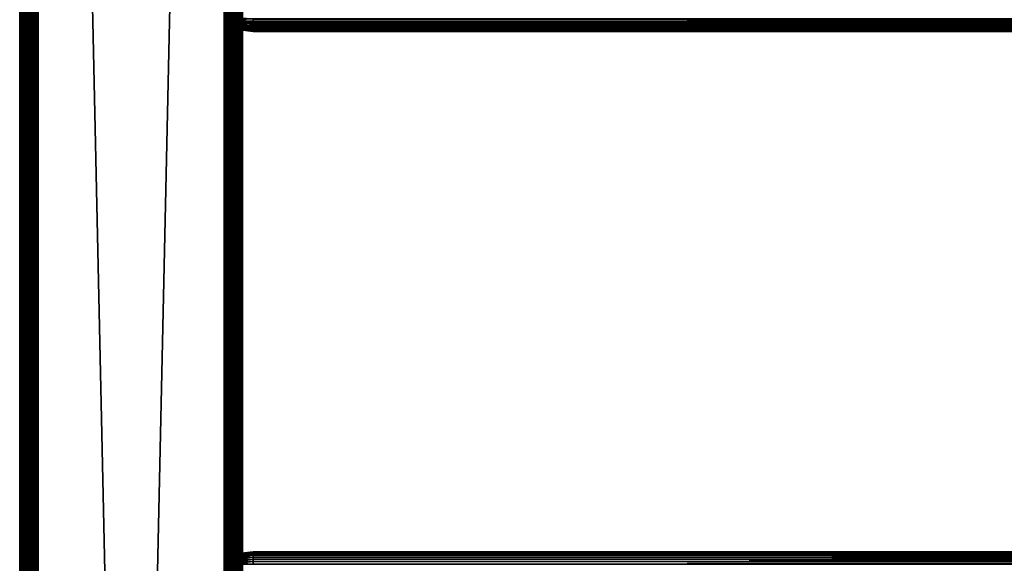
# Model space of a CAD drawing. Extents: x 0 to 551, y 0 to 1239.
# Drawn here: x 0 to 133, y 828 to 901 of the extents above; entities that cross this region are included whole.
import ezdxf

# ---------------------------------------------------------------- set-up
doc = ezdxf.new("R2010")
doc.units = 0
doc.header["$MEASUREMENT"] = 0

msp = doc.modelspace()

# ---------------------------------------------------------------- linework, layer by layer
for points in [[(0, 90.625168, 40.5), (0, 1237.625, 40.5), (0.030786, 1237.625, 40.108921)], [(0, 90.625168, 40.5), (0.030786, 1237.625, 40.108921), (0.030786, 90.625168, 40.108921)], [(0, 90.625168, 40.5), (0, 90.625168, 65.5), (0, 1237.625, 40.5)], [(0, 1237.625, 40.5), (0, 90.625168, 65.5), (0, 1237.625, 65.5)], [(0.030786, 90.625168, 65.89109), (0.030786, 1237.625, 65.89109), (0, 1237.625, 65.5)], [(0.030786, 90.625168, 65.89109), (0, 1237.625, 65.5), (0, 90.625168, 65.5)], [(0.030786, 90.625168, 40.108921), (0.030786, 1237.625, 40.108921), (0.122368, 1237.625, 39.727459)], [(0.030786, 90.625168, 40.108921), (0.122368, 1237.625, 39.727459), (0.122368, 90.625168, 39.727459)], [(0.122368, 90.625168, 66.272552), (0.122368, 1237.625, 66.272552), (0.030786, 1237.625, 65.89109)], [(0.122368, 90.625168, 66.272552), (0.030786, 1237.625, 65.89109), (0.030786, 90.625168, 65.89109)], [(0.122368, 90.625168, 39.727459), (0.122368, 1237.625, 39.727459), (0.272483, 1237.625, 39.365021)], [(0.122368, 90.625168, 39.727459), (0.272483, 1237.625, 39.365021), (0.272483, 90.625168, 39.365021)], [(0.272483, 90.625168, 66.634979), (0.272483, 1237.625, 66.634979), (0.122368, 1237.625, 66.272552)], [(0.272483, 90.625168, 66.634979), (0.122368, 1237.625, 66.272552), (0.122368, 90.625168, 66.272552)], [(0.272483, 90.625168, 39.365021), (0.272483, 1237.625, 39.365021), (0.477463, 1237.625, 39.03054)], [(0.272483, 90.625168, 39.365021), (0.477463, 1237.625, 39.03054), (0.477463, 90.625168, 39.03054)], [(0.477463, 90.625168, 66.969467), (0.477463, 1237.625, 66.969467), (0.272483, 1237.625, 66.634979)], [(0.477463, 90.625168, 66.969467), (0.272483, 1237.625, 66.634979), (0.272483, 90.625168, 66.634979)], [(0.477463, 90.625168, 39.03054), (0.477463, 1237.625, 39.03054), (0.732243, 1237.625, 38.732239)], [(0.477463, 90.625168, 39.03054), (0.732243, 1237.625, 38.732239), (0.732243, 90.625168, 38.732239)], [(0.732243, 90.625168, 67.267769), (0.732243, 1237.625, 67.267769), (0.477463, 1237.625, 66.969467)], [(0.732243, 90.625168, 67.267769), (0.477463, 1237.625, 66.969467), (0.477463, 90.625168, 66.969467)], [(0.732243, 90.625168, 38.732239), (0.732243, 1237.625, 38.732239), (1.030535, 1237.625, 38.477459)], [(0.732243, 90.625168, 38.732239), (1.030535, 1237.625, 38.477459), (1.030535, 90.625168, 38.477459)], [(1.030535, 90.625168, 67.522537), (1.030535, 1237.625, 67.522537), (0.732243, 1237.625, 67.267769)], [(1.030535, 90.625168, 67.522537), (0.732243, 1237.625, 67.267769), (0.732243, 90.625168, 67.267769)], [(1.030535, 90.625168, 38.477459), (1.030535, 1237.625, 38.477459), (1.365036, 1237.625, 38.272491)], [(1.030535, 90.625168, 38.477459), (1.365036, 1237.625, 38.272491), (1.365036, 90.625168, 38.272491)], [(1.365036, 90.625168, 67.727524), (1.365036, 1237.625, 67.727524), (1.030535, 1237.625, 67.522537)], [(1.365036, 90.625168, 67.727524), (1.030535, 1237.625, 67.522537), (1.030535, 90.625168, 67.522537)], [(1.365036, 90.625168, 38.272491), (1.365036, 1237.625, 38.272491), (1.727462, 1237.625, 38.12236)], [(1.365036, 90.625168, 38.272491), (1.727462, 1237.625, 38.12236), (1.727462, 90.625168, 38.12236)], [(1.727462, 90.625168, 67.87764), (1.727462, 1237.625, 67.87764), (1.365036, 1237.625, 67.727524)], [(1.727462, 90.625168, 67.87764), (1.365036, 1237.625, 67.727524), (1.365036, 90.625168, 67.727524)], [(1.50001, 90.625168, 65.5), (1.50001, 1237.625, 65.5), (1.512319, 90.625168, 65.656441)], [(1.512319, 90.625168, 65.656441), (1.50001, 1237.625, 65.5), (1.512319, 1237.625, 65.656441)], [(1.50001, 90.625168, 65.5), (1.50001, 90.625168, 40.5), (1.50001, 1237.625, 65.5)], [(1.50001, 1237.625, 65.5), (1.50001, 90.625168, 40.5), (1.50001, 1237.625, 40.5)], [(1.51521, 90.625168, 40.326359), (1.51521, 1237.625, 40.326359), (1.50001, 90.625168, 40.5)], [(1.50001, 90.625168, 40.5), (1.51521, 1237.625, 40.326359), (1.50001, 1237.625, 40.5)], [(1.512319, 90.625168, 65.656441), (1.512319, 1237.625, 65.656441), (1.548946, 90.625168, 65.809021)], [(1.548946, 90.625168, 65.809021), (1.512319, 1237.625, 65.656441), (1.548946, 1237.625, 65.809021)], [(1.560301, 90.625168, 40.157982), (1.560301, 1237.625, 40.157982), (1.51521, 90.625168, 40.326359)], [(1.51521, 90.625168, 40.326359), (1.560301, 1237.625, 40.157982), (1.51521, 1237.625, 40.326359)], [(1.548946, 90.625168, 65.809021), (1.548946, 1237.625, 65.809021), (1.608998, 90.625168, 65.953987)], [(1.608998, 90.625168, 65.953987), (1.548946, 1237.625, 65.809021), (1.608998, 1237.625, 65.953987)], [(1.633972, 90.625168, 40), (1.633972, 1237.625, 40), (1.560301, 90.625168, 40.157982)], [(1.560301, 90.625168, 40.157982), (1.633972, 1237.625, 40), (1.560301, 1237.625, 40.157982)], [(1.608998, 90.625168, 65.953987), (1.608998, 1237.625, 65.953987), (1.690984, 90.625168, 66.087791)], [(1.690984, 90.625168, 66.087791), (1.608998, 1237.625, 65.953987), (1.690984, 1237.625, 66.087791)], [(1.733959, 90.625168, 39.85722), (1.733959, 1237.625, 39.85722), (1.633972, 90.625168, 40)], [(1.633972, 90.625168, 40), (1.733959, 1237.625, 39.85722), (1.633972, 1237.625, 40)], [(1.690984, 90.625168, 66.087791), (1.690984, 1237.625, 66.087791), (1.792908, 90.625168, 66.207108)], [(1.792908, 90.625168, 66.207108), (1.690984, 1237.625, 66.087791), (1.792908, 1237.625, 66.207108)], [(1.727462, 90.625168, 38.12236), (1.727462, 1237.625, 38.12236), (2.108932, 1237.625, 38.030781)], [(1.727462, 90.625168, 38.12236), (2.108932, 1237.625, 38.030781), (2.108932, 90.625168, 38.030781)], [(2.108932, 90.625168, 67.969231), (2.108932, 1237.625, 67.969231), (1.727462, 1237.625, 67.87764)], [(2.108932, 90.625168, 67.969231), (1.727462, 1237.625, 67.87764), (1.727462, 90.625168, 67.87764)], [(1.857221, 90.625168, 39.733959), (1.857221, 1237.625, 39.733959), (1.733959, 90.625168, 39.85722)], [(1.733959, 90.625168, 39.85722), (1.857221, 1237.625, 39.733959), (1.733959, 1237.625, 39.85722)], [(1.792908, 90.625168, 66.207108), (1.792908, 1237.625, 66.207108), (1.912206, 90.625168, 66.309021)], [(1.912206, 90.625168, 66.309021), (1.792908, 1237.625, 66.207108), (1.912206, 1237.625, 66.309021)], [(2.000004, 90.625168, 39.633968), (2.000004, 1237.625, 39.633968), (1.857221, 90.625168, 39.733959)], [(1.857221, 90.625168, 39.733959), (2.000004, 1237.625, 39.633968), (1.857221, 1237.625, 39.733959)], [(1.912206, 90.625168, 66.309021), (1.912206, 1237.625, 66.309021), (2.046019, 90.625168, 66.391006)], [(2.046019, 90.625168, 66.391006), (1.912206, 1237.625, 66.309021), (2.046019, 1237.625, 66.391006)], [(2.157986, 90.625168, 39.56031), (2.157986, 1237.625, 39.56031), (2.000004, 90.625168, 39.633968)], [(2.000004, 90.625168, 39.633968), (2.157986, 1237.625, 39.56031), (2.000004, 1237.625, 39.633968)], [(2.046019, 90.625168, 66.391006), (2.046019, 1237.625, 66.391006), (2.190977, 90.625168, 66.451057)], [(2.190977, 90.625168, 66.451057), (2.046019, 1237.625, 66.391006), (2.190977, 1237.625, 66.451057)], [(2.108932, 90.625168, 38.030781), (2.108932, 1237.625, 38.030781), (2.499998, 1237.625, 38)], [(2.108932, 90.625168, 38.030781), (2.499998, 1237.625, 38), (2.499998, 90.625168, 38)], [(2.499998, 90.625168, 68), (2.499998, 1237.625, 68), (2.108932, 1237.625, 67.969231)], [(2.499998, 90.625168, 68), (2.108932, 1237.625, 67.969231), (2.108932, 90.625168, 67.969231)], [(2.326369, 90.625168, 39.515202), (2.326369, 1237.625, 39.515202), (2.157986, 90.625168, 39.56031)], [(2.157986, 90.625168, 39.56031), (2.326369, 1237.625, 39.515202), (2.157986, 1237.625, 39.56031)], [(2.190977, 90.625168, 66.451057), (2.190977, 1237.625, 66.451057), (2.343565, 90.625168, 66.487694)], [(2.343565, 90.625168, 66.487694), (2.190977, 1237.625, 66.451057), (2.343565, 1237.625, 66.487694)], [(2.499998, 90.625168, 39.500011), (2.499998, 1237.625, 39.500011), (2.326369, 90.625168, 39.515202)], [(2.326369, 90.625168, 39.515202), (2.499998, 1237.625, 39.500011), (2.326369, 1237.625, 39.515202)], [(2.343565, 90.625168, 66.487694), (2.343565, 1237.625, 66.487694), (2.499998, 90.625168, 66.5)], [(2.499998, 90.625168, 66.5), (2.343565, 1237.625, 66.487694), (2.499998, 1237.625, 66.5)], [(27.5, 90.625168, 66.5), (2.499998, 90.625168, 66.5), (27.5, 1237.625, 66.5)], [(27.5, 1237.625, 66.5), (2.499998, 90.625168, 66.5), (2.499998, 1237.625, 66.5)], [(2.499998, 90.625168, 39.500011), (27.5, 90.625168, 39.500011), (2.499998, 1237.625, 39.500011)], [(2.499998, 1237.625, 39.500011), (27.5, 90.625168, 39.500011), (27.5, 1237.625, 39.500011)], [(27.5, 90.625168, 38), (2.499998, 90.625168, 38), (27.5, 1237.625, 38)], [(27.5, 1237.625, 38), (2.499998, 90.625168, 38), (2.499998, 1237.625, 38)], [(2.499998, 90.625168, 68), (27.5, 90.625168, 68), (2.499998, 1237.625, 68)], [(2.499998, 1237.625, 68), (27.5, 90.625168, 68), (27.5, 1237.625, 68)], [(27.67366, 90.625168, 39.515202), (27.67366, 1237.625, 39.515202), (27.5, 90.625168, 39.500011)], [(27.5, 90.625168, 39.500011), (27.67366, 1237.625, 39.515202), (27.5, 1237.625, 39.500011)], [(27.67366, 1237.625, 66.48481), (27.67366, 90.625168, 66.48481), (27.5, 1237.625, 66.5)], [(27.5, 1237.625, 66.5), (27.67366, 90.625168, 66.48481), (27.5, 90.625168, 66.5)], [(27.93413, 1237.625, 38.037991), (27.93413, 90.625168, 38.037991), (27.5, 90.625168, 38)], [(27.93413, 1237.625, 38.037991), (27.5, 90.625168, 38), (27.5, 1237.625, 38)], [(27.93413, 90.625168, 67.962021), (27.93413, 1237.625, 67.962021), (27.5, 1237.625, 68)], [(27.93413, 90.625168, 67.962021), (27.5, 1237.625, 68), (27.5, 90.625168, 68)], [(27.84202, 90.625168, 39.56031), (27.84202, 1237.625, 39.56031), (27.67366, 90.625168, 39.515202)], [(27.67366, 90.625168, 39.515202), (27.84202, 1237.625, 39.56031), (27.67366, 1237.625, 39.515202)], [(27.84202, 1237.625, 66.439697), (27.84202, 90.625168, 66.439697), (27.67366, 1237.625, 66.48481)], [(27.67366, 1237.625, 66.48481), (27.84202, 90.625168, 66.439697), (27.67366, 90.625168, 66.48481)], [(28, 90.625168, 39.633968), (28, 1237.625, 39.633968), (27.84202, 90.625168, 39.56031)], [(27.84202, 90.625168, 39.56031), (28, 1237.625, 39.633968), (27.84202, 1237.625, 39.56031)], [(28, 1237.625, 66.366028), (28, 90.625168, 66.366028), (27.84202, 1237.625, 66.439697)], [(27.84202, 1237.625, 66.439697), (28, 90.625168, 66.366028), (27.84202, 90.625168, 66.439697)], [(28.355061, 1237.625, 38.150768), (28.355061, 90.625168, 38.150768), (27.93413, 90.625168, 38.037991)], [(28.355061, 1237.625, 38.150768), (27.93413, 90.625168, 38.037991), (27.93413, 1237.625, 38.037991)], [(28.355061, 90.625168, 67.849228), (28.355061, 1237.625, 67.849228), (27.93413, 1237.625, 67.962021)], [(28.355061, 90.625168, 67.849228), (27.93413, 1237.625, 67.962021), (27.93413, 90.625168, 67.962021)], [(28.14278, 90.625168, 39.733959), (28.14278, 1237.625, 39.733959), (28, 90.625168, 39.633968)], [(28, 90.625168, 39.633968), (28.14278, 1237.625, 39.733959), (28, 1237.625, 39.633968)], [(28.14278, 1237.625, 66.266052), (28.14278, 90.625168, 66.266052), (28, 1237.625, 66.366028)], [(28, 1237.625, 66.366028), (28.14278, 90.625168, 66.266052), (28, 90.625168, 66.366028)], [(28.266041, 90.625168, 39.85722), (28.266041, 1237.625, 39.85722), (28.14278, 90.625168, 39.733959)], [(28.14278, 90.625168, 39.733959), (28.266041, 1237.625, 39.85722), (28.14278, 1237.625, 39.733959)], [(28.266041, 1237.625, 66.142792), (28.266041, 90.625168, 66.142792), (28.14278, 1237.625, 66.266052)], [(28.14278, 1237.625, 66.266052), (28.266041, 90.625168, 66.142792), (28.14278, 90.625168, 66.266052)], [(28.36603, 90.625168, 40), (28.36603, 1237.625, 40), (28.266041, 90.625168, 39.85722)], [(28.266041, 90.625168, 39.85722), (28.36603, 1237.625, 40), (28.266041, 1237.625, 39.85722)], [(28.36603, 1237.625, 66), (28.36603, 90.625168, 66), (28.266041, 1237.625, 66.142792)], [(28.266041, 1237.625, 66.142792), (28.36603, 90.625168, 66), (28.266041, 90.625168, 66.142792)], [(28.75, 1237.625, 38.334942), (28.75, 90.625168, 38.334942), (28.355061, 90.625168, 38.150768)], [(28.75, 1237.625, 38.334942), (28.355061, 90.625168, 38.150768), (28.355061, 1237.625, 38.150768)], [(28.75, 90.625168, 67.66507), (28.75, 1237.625, 67.66507), (28.355061, 1237.625, 67.849228)], [(28.75, 90.625168, 67.66507), (28.355061, 1237.625, 67.849228), (28.355061, 90.625168, 67.849228)], [(28.439699, 90.625168, 40.157982), (28.439699, 1237.625, 40.157982), (28.36603, 90.625168, 40)], [(28.36603, 90.625168, 40), (28.439699, 1237.625, 40.157982), (28.36603, 1237.625, 40)], [(28.439699, 1237.625, 65.842018), (28.439699, 90.625168, 65.842018), (28.36603, 1237.625, 66)], [(28.36603, 1237.625, 66), (28.439699, 90.625168, 65.842018), (28.36603, 90.625168, 66)], [(28.484819, 90.625168, 40.326359), (28.484819, 1237.625, 40.326359), (28.439699, 90.625168, 40.157982)], [(28.439699, 90.625168, 40.157982), (28.484819, 1237.625, 40.326359), (28.439699, 1237.625, 40.157982)], [(28.484819, 1237.625, 65.673653), (28.484819, 90.625168, 65.673653), (28.439699, 1237.625, 65.842018)], [(28.439699, 1237.625, 65.842018), (28.484819, 90.625168, 65.673653), (28.439699, 90.625168, 65.842018)], [(28.49999, 664.125183, 40.5), (28.49999, 739.125183, 40.5), (28.484819, 1237.625, 40.326359)], [(28.484819, 1237.625, 40.326359), (28.49999, 739.125183, 40.5), (28.49999, 789.125183, 40.5)], [(28.49999, 789.125183, 40.5), (28.49999, 864.125183, 40.5), (28.484819, 1237.625, 40.326359)], [(28.484819, 1237.625, 40.326359), (28.49999, 864.125183, 40.5), (28.49999, 939.125183, 40.5)], [(28.484819, 90.625168, 40.326359), (28.49999, 664.125183, 40.5), (28.484819, 1237.625, 40.326359)], [(28.49999, 939.125183, 65.5), (28.49999, 864.125183, 65.5), (28.484819, 1237.625, 65.673653)], [(28.484819, 1237.625, 65.673653), (28.49999, 864.125183, 65.5), (28.49999, 789.125183, 65.5)], [(28.484819, 1237.625, 65.673653), (28.49999, 789.125183, 65.5), (28.49999, 739.125183, 65.5)], [(28.49999, 739.125183, 65.5), (28.49999, 664.125183, 65.5), (28.484819, 1237.625, 65.673653)], [(28.484819, 1237.625, 65.673653), (28.49999, 664.125183, 65.5), (28.484819, 90.625168, 65.673653)], [(29.10697, 1237.625, 38.584888), (29.10697, 90.625168, 38.584888), (28.75, 90.625168, 38.334942)], [(29.10697, 1237.625, 38.584888), (28.75, 90.625168, 38.334942), (28.75, 1237.625, 38.334942)], [(29.10697, 90.625168, 67.415108), (29.10697, 1237.625, 67.415108), (28.75, 1237.625, 67.66507)], [(29.10697, 90.625168, 67.415108), (28.75, 1237.625, 67.66507), (28.75, 90.625168, 67.66507)], [(29.4151, 1237.625, 38.89304), (29.4151, 90.625168, 38.89304), (29.10697, 90.625168, 38.584888)], [(29.4151, 1237.625, 38.89304), (29.10697, 90.625168, 38.584888), (29.10697, 1237.625, 38.584888)], [(29.4151, 90.625168, 67.106972), (29.4151, 1237.625, 67.106972), (29.10697, 1237.625, 67.415108)], [(29.4151, 90.625168, 67.106972), (29.10697, 1237.625, 67.415108), (29.10697, 90.625168, 67.415108)], [(29.665079, 1237.625, 39.25), (29.665079, 90.625168, 39.25), (29.4151, 90.625168, 38.89304)], [(29.665079, 1237.625, 39.25), (29.4151, 90.625168, 38.89304), (29.4151, 1237.625, 38.89304)], [(29.665079, 90.625168, 66.75), (29.665079, 1237.625, 66.75), (29.4151, 1237.625, 67.106972)], [(29.665079, 90.625168, 66.75), (29.4151, 1237.625, 67.106972), (29.4151, 90.625168, 67.106972)], [(29.84923, 1237.625, 39.644951), (29.84923, 90.625168, 39.644951), (29.665079, 90.625168, 39.25)], [(29.84923, 1237.625, 39.644951), (29.665079, 90.625168, 39.25), (29.665079, 1237.625, 39.25)], [(29.84923, 90.625168, 66.355049), (29.84923, 1237.625, 66.355049), (29.665079, 1237.625, 66.75)], [(29.84923, 90.625168, 66.355049), (29.665079, 1237.625, 66.75), (29.665079, 90.625168, 66.75)], [(29.96203, 1237.625, 40.06588), (29.96203, 90.625168, 40.06588), (29.84923, 90.625168, 39.644951)], [(29.96203, 1237.625, 40.06588), (29.84923, 90.625168, 39.644951), (29.84923, 1237.625, 39.644951)], [(29.96203, 90.625168, 65.93412), (29.96203, 1237.625, 65.93412), (29.84923, 1237.625, 66.355049)], [(29.96203, 90.625168, 65.93412), (29.84923, 1237.625, 66.355049), (29.84923, 90.625168, 66.355049)], [(29.96203, 1237.625, 40.06588), (30, 939.125183, 40.5), (30, 864.125183, 40.5)], [(30, 864.125183, 40.5), (30, 789.125183, 40.5), (29.96203, 1237.625, 40.06588)], [(29.96203, 1237.625, 40.06588), (30, 789.125183, 40.5), (30, 739.125183, 40.5)], [(29.96203, 1237.625, 40.06588), (30, 739.125183, 40.5), (30, 664.125183, 40.5)], [(30, 664.125183, 40.5), (29.96203, 90.625168, 40.06588), (29.96203, 1237.625, 40.06588)], [(30, 664.125183, 65.5), (30, 739.125183, 65.5), (29.96203, 1237.625, 65.93412)], [(29.96203, 1237.625, 65.93412), (30, 739.125183, 65.5), (30, 789.125183, 65.5)], [(30, 789.125183, 65.5), (30, 864.125183, 65.5), (29.96203, 1237.625, 65.93412)], [(29.96203, 1237.625, 65.93412), (30, 864.125183, 65.5), (30, 939.125183, 65.5)], [(30, 664.125183, 65.5), (29.96203, 1237.625, 65.93412), (29.96203, 90.625168, 65.93412)], [(28.49999, 939.125183, 61.662498), (28.49999, 900.800171, 57.825001), (28.49999, 864.125183, 61.662498)], [(28.49999, 864.125183, 40.5), (28.49999, 900.565491, 48.19347), (28.49999, 939.125183, 40.5)], [(28.49999, 939.125183, 40.5), (28.49999, 900.565491, 48.19347), (28.49999, 900.800171, 48.174999)], [(28.49999, 864.125183, 61.662498), (28.49999, 864.125183, 65.5), (28.49999, 939.125183, 65.5)], [(28.49999, 864.125183, 61.662498), (28.49999, 939.125183, 65.5), (28.49999, 939.125183, 61.662498)], [(30, 939.125183, 40.5), (30, 900.800171, 48.174999), (30, 864.125183, 40.5)], [(30, 864.125183, 61.662498), (30, 900.642517, 57.825001), (30, 939.125183, 61.662498)], [(30, 939.125183, 61.662498), (30, 900.642517, 57.825001), (30, 927.450195, 57.825001)], [(30, 939.125183, 61.662498), (30, 939.125183, 65.5), (30, 864.125183, 61.662498)], [(30, 864.125183, 61.662498), (30, 939.125183, 65.5), (30, 864.125183, 65.5)], [(27.925249, 900.640015, 57.493401), (31.42527, 900.812317, 57.97538), (27.925247, 901.007812, 57.570251)], [(27.925249, 900.852478, 48.453609), (31.42527, 900.777893, 48.03038), (31.42527, 900.441223, 48.120621)], [(27.925249, 900.852478, 48.453609), (31.42527, 900.441223, 48.120621), (27.925346, 900.428589, 48.587185)], [(27.925249, 900.640015, 57.493401), (31.42527, 900.507202, 57.902119), (31.42527, 900.812317, 57.97538)], [(27.925249, 900.412292, 57.399109), (31.42527, 900.507202, 57.902119), (27.925249, 900.640015, 57.493401)], [(27.925249, 900.412292, 57.399109), (31.42527, 900.217224, 57.782021), (31.42527, 900.507202, 57.902119)], [(27.925346, 900.428589, 48.587185), (31.42527, 899.8396, 48.467911), (27.925249, 900.115784, 48.797119)], [(27.925339, 900.126282, 57.21682), (31.42527, 900.217224, 57.782021), (27.925249, 900.412292, 57.399109)], [(27.925249, 899.854797, 56.922981), (31.42527, 899.710999, 57.414219), (27.925339, 900.126282, 57.21682)], [(27.925249, 900.115784, 48.797119), (31.42527, 899.8396, 48.467911), (31.42527, 899.593079, 48.714432)], [(27.925249, 900.115784, 48.797119), (31.42527, 899.593079, 48.714432), (27.925249, 899.922302, 48.990662)], [(27.925249, 899.922302, 48.990662), (31.42527, 899.593079, 48.714432), (31.42527, 899.393127, 49)], [(27.925249, 899.922302, 48.990662), (31.42527, 899.393127, 49), (27.925249, 899.76532, 49.214882)], [(27.925249, 899.726074, 56.712879), (31.42527, 899.507202, 57.175571), (27.925249, 899.854797, 56.922981)], [(27.925249, 899.854797, 56.922981), (31.42527, 899.507202, 57.175571), (31.42527, 899.710999, 57.414219)], [(27.925249, 899.76532, 49.214882), (31.42527, 899.393127, 49), (31.42527, 899.245789, 49.31596)], [(27.925249, 899.76532, 49.214882), (31.42527, 899.245789, 49.31596), (27.925249, 899.649597, 49.46294)], [(27.925249, 899.631775, 56.485241), (31.42527, 899.343201, 56.90799), (27.925249, 899.726074, 56.712879)], [(27.925249, 899.726074, 56.712879), (31.42527, 899.343201, 56.90799), (31.42527, 899.507202, 57.175571)], [(27.925339, 900.126282, 57.21682), (31.42527, 899.949585, 57.618038), (31.42527, 900.217224, 57.782021)], [(27.925339, 900.126282, 57.21682), (31.42527, 899.710999, 57.414219), (31.42527, 899.949585, 57.618038)], [(27.925346, 900.428589, 48.587185), (31.42527, 900.441223, 48.120621), (31.42527, 900.125183, 48.267948)], [(27.925346, 900.428589, 48.587185), (31.42527, 900.125183, 48.267948), (31.42527, 899.8396, 48.467911)], [(28.49999, 864.125183, 61.662498), (28.49999, 900.800171, 57.825001), (28.49999, 900.565491, 57.806541)], [(28.49999, 864.125183, 61.662498), (28.49999, 900.565491, 57.806541), (28.49999, 900.33667, 57.751591)], [(28.49999, 864.125183, 40.5), (28.49999, 900.33667, 48.248421), (28.49999, 900.565491, 48.19347)], [(28.49999, 900.33667, 57.751591), (28.49999, 900.119202, 57.66151), (28.49999, 864.125183, 61.662498)], [(28.49999, 900.119202, 48.338501), (28.49999, 900.33667, 48.248421), (28.49999, 864.125183, 40.5)], [(28.49999, 864.125183, 61.662498), (28.49999, 900.119202, 57.66151), (28.49999, 899.918518, 57.538528)], [(28.49999, 864.125183, 40.5), (28.49999, 899.918518, 48.461472), (28.49999, 900.119202, 48.338501)], [(28.49999, 864.125183, 61.662498), (28.49999, 899.918518, 57.538528), (28.49999, 899.739502, 57.385658)], [(28.49999, 864.125183, 40.5), (28.49999, 899.739502, 48.614349), (28.49999, 899.918518, 48.461472)], [(28.49999, 899.739502, 57.385658), (28.49999, 899.58667, 57.20668), (28.49999, 864.125183, 61.662498)], [(28.49999, 899.58667, 48.79332), (28.49999, 899.739502, 48.614349), (28.49999, 864.125183, 40.5)], [(30, 864.125183, 40.5), (30, 900.800171, 48.174999), (30, 900.565491, 48.19347)], [(30, 864.125183, 61.662498), (30, 900.33667, 57.751591), (30, 900.642517, 57.825001)], [(30, 864.125183, 40.5), (30, 900.565491, 48.19347), (30, 900.33667, 48.248421)], [(30, 900.33667, 48.248421), (30, 900.119202, 48.338501), (30, 864.125183, 40.5)], [(30, 900.119202, 57.66151), (30, 900.33667, 57.751591), (30, 864.125183, 61.662498)], [(30, 899.918518, 57.538528), (30, 900.119202, 57.66151), (30, 864.125183, 61.662498)], [(30, 864.125183, 40.5), (30, 900.119202, 48.338501), (30, 899.918518, 48.461472)], [(30, 864.125183, 40.5), (30, 899.918518, 48.461472), (30, 899.739502, 48.614349)], [(30, 864.125183, 61.662498), (30, 899.739502, 57.385658), (30, 899.918518, 57.538528)], [(30, 899.739502, 48.614349), (30, 899.58667, 48.79332), (30, 864.125183, 40.5)], [(30, 864.125183, 61.662498), (30, 899.58667, 57.20668), (30, 899.739502, 57.385658)], [(498.575287, 900.812317, 57.97538), (31.42527, 900.812317, 57.97538), (31.42527, 900.507202, 57.902119)], [(498.575287, 900.812317, 57.97538), (31.42527, 900.507202, 57.902119), (498.575287, 900.507202, 57.902119)], [(498.575287, 900.441223, 48.120621), (31.42527, 900.441223, 48.120621), (31.42527, 900.777893, 48.03038)], [(498.575287, 900.441223, 48.120621), (31.42527, 900.777893, 48.03038), (498.575287, 900.777893, 48.03038)], [(498.575287, 900.507202, 57.902119), (31.42527, 900.507202, 57.902119), (31.42527, 900.217224, 57.782021)], [(498.575287, 900.507202, 57.902119), (31.42527, 900.217224, 57.782021), (498.575287, 900.217224, 57.782021)], [(498.575287, 900.125183, 48.267948), (31.42527, 900.125183, 48.267948), (31.42527, 900.441223, 48.120621)], [(498.575287, 900.125183, 48.267948), (31.42527, 900.441223, 48.120621), (498.575287, 900.441223, 48.120621)], [(498.575287, 900.217224, 57.782021), (31.42527, 900.217224, 57.782021), (31.42527, 899.949585, 57.618038)], [(498.575287, 900.217224, 57.782021), (31.42527, 899.949585, 57.618038), (498.575287, 899.949585, 57.618038)], [(498.575287, 899.8396, 48.467911), (31.42527, 899.8396, 48.467911), (31.42527, 900.125183, 48.267948)], [(498.575287, 899.8396, 48.467911), (31.42527, 900.125183, 48.267948), (498.575287, 900.125183, 48.267948)], [(498.575287, 899.949585, 57.618038), (31.42527, 899.949585, 57.618038), (31.42527, 899.710999, 57.414219)], [(498.575287, 899.949585, 57.618038), (31.42527, 899.710999, 57.414219), (498.575287, 899.710999, 57.414219)], [(498.575287, 899.593079, 48.714432), (31.42527, 899.593079, 48.714432), (31.42527, 899.8396, 48.467911)], [(498.575287, 899.593079, 48.714432), (31.42527, 899.8396, 48.467911), (498.575287, 899.8396, 48.467911)], [(498.575287, 899.710999, 57.414219), (31.42527, 899.710999, 57.414219), (31.42527, 899.507202, 57.175571)], [(498.575287, 899.710999, 57.414219), (31.42527, 899.507202, 57.175571), (498.575287, 899.507202, 57.175571)], [(27.925249, 899.649597, 49.46294), (31.42527, 899.245789, 49.31596), (31.42527, 899.155579, 49.65271)], [(27.925249, 899.649597, 49.46294), (31.42527, 899.155579, 49.65271), (27.925249, 899.578796, 49.727329)], [(27.925255, 899.554871, 56.142483), (31.42527, 899.223083, 56.618031), (27.925249, 899.631775, 56.485241)], [(27.925249, 899.631775, 56.485241), (31.42527, 899.223083, 56.618031), (31.42527, 899.343201, 56.90799)], [(27.925249, 899.578796, 49.727329), (31.42527, 899.155579, 49.65271), (31.42527, 899.125183, 50)], [(27.925249, 899.578796, 49.727329), (31.42527, 899.125183, 50), (27.925249, 899.554871, 50)], [(27.925249, 899.554871, 50), (31.42527, 899.125183, 50), (27.925255, 899.554871, 56.142483)], [(27.925255, 899.554871, 56.142483), (31.42527, 899.125183, 56), (31.42527, 899.14978, 56.31287)], [(27.925255, 899.554871, 56.142483), (31.42527, 899.14978, 56.31287), (31.42527, 899.223083, 56.618031)], [(27.925255, 899.554871, 56.142483), (31.42527, 899.125183, 50), (31.42527, 899.125183, 56)], [(28.49999, 864.125183, 61.662498), (28.49999, 899.58667, 57.20668), (28.49999, 899.463684, 57.005989)], [(28.49999, 864.125183, 40.5), (28.49999, 899.463684, 48.994019), (28.49999, 899.58667, 48.79332)], [(28.49999, 864.125183, 61.662498), (28.49999, 899.463684, 57.005989), (28.49999, 899.373596, 56.788528)], [(28.49999, 864.125183, 40.5), (28.49999, 899.373596, 49.211479), (28.49999, 899.463684, 48.994019)], [(28.49999, 899.318726, 49.44035), (28.49999, 899.373596, 49.211479), (28.49999, 864.125183, 40.5)], [(28.49999, 899.373596, 56.788528), (28.49999, 899.318726, 56.559662), (28.49999, 864.125183, 61.662498)], [(28.49999, 864.125183, 61.662498), (28.49999, 899.318726, 56.559662), (28.49999, 899.300171, 56.325001)], [(28.49999, 864.125183, 40.5), (28.49999, 899.300171, 49.674999), (28.49999, 899.318726, 49.44035)], [(28.49999, 864.125183, 61.662498), (28.49999, 899.300171, 56.325001), (28.49999, 864.125183, 40.5)], [(28.49999, 864.125183, 40.5), (28.49999, 899.300171, 56.325001), (28.49999, 899.300171, 49.674999)], [(30, 864.125183, 40.5), (30, 899.58667, 48.79332), (30, 899.463684, 48.994019)], [(30, 899.463684, 57.005989), (30, 899.58667, 57.20668), (30, 864.125183, 61.662498)], [(30, 864.125183, 40.5), (30, 899.463684, 48.994019), (30, 899.373596, 49.211479)], [(30, 899.463684, 57.005989), (30, 864.125183, 61.662498), (30, 899.373596, 56.788528)], [(30, 899.373596, 56.788528), (30, 864.125183, 61.662498), (30, 899.318726, 56.559662)], [(30, 899.373596, 49.211479), (30, 899.318726, 49.44035), (30, 864.125183, 40.5)], [(30, 864.125183, 40.5), (30, 899.318726, 49.44035), (30, 899.300171, 49.674999)], [(30, 864.125183, 61.662498), (30, 899.300171, 56.325001), (30, 899.318726, 56.559662)], [(30, 864.125183, 40.5), (30, 899.300171, 49.674999), (30, 864.125183, 61.662498)], [(30, 864.125183, 61.662498), (30, 899.300171, 49.674999), (30, 899.300171, 56.325001)], [(498.575287, 899.393127, 49), (31.42527, 899.393127, 49), (31.42527, 899.593079, 48.714432)], [(498.575287, 899.393127, 49), (31.42527, 899.593079, 48.714432), (498.575287, 899.593079, 48.714432)], [(498.575287, 899.507202, 57.175571), (31.42527, 899.507202, 57.175571), (31.42527, 899.343201, 56.90799)], [(498.575287, 899.507202, 57.175571), (31.42527, 899.343201, 56.90799), (498.575287, 899.343201, 56.90799)], [(498.575287, 899.245789, 49.31596), (31.42527, 899.245789, 49.31596), (31.42527, 899.393127, 49)], [(498.575287, 899.245789, 49.31596), (31.42527, 899.393127, 49), (498.575287, 899.393127, 49)], [(498.575287, 899.343201, 56.90799), (31.42527, 899.343201, 56.90799), (31.42527, 899.223083, 56.618031)], [(498.575287, 899.343201, 56.90799), (31.42527, 899.223083, 56.618031), (498.575287, 899.223083, 56.618031)], [(498.575287, 899.155579, 49.65271), (31.42527, 899.155579, 49.65271), (31.42527, 899.245789, 49.31596)], [(498.575287, 899.155579, 49.65271), (31.42527, 899.245789, 49.31596), (498.575287, 899.245789, 49.31596)], [(498.575287, 899.223083, 56.618031), (31.42527, 899.223083, 56.618031), (31.42527, 899.14978, 56.31287)], [(498.575287, 899.223083, 56.618031), (31.42527, 899.14978, 56.31287), (498.575287, 899.14978, 56.31287)], [(498.575287, 899.125183, 50), (31.42527, 899.125183, 50), (31.42527, 899.155579, 49.65271)], [(498.575287, 899.125183, 50), (31.42527, 899.155579, 49.65271), (498.575287, 899.155579, 49.65271)], [(498.575287, 899.14978, 56.31287), (31.42527, 899.14978, 56.31287), (31.42527, 899.125183, 56)], [(498.575287, 899.14978, 56.31287), (31.42527, 899.125183, 56), (498.575287, 899.125183, 56)], [(498.575287, 899.125183, 56), (31.42527, 899.125183, 56), (498.575287, 899.125183, 50)], [(498.575287, 899.125183, 50), (31.42527, 899.125183, 56), (31.42527, 899.125183, 50)], [(28.49999, 828.663696, 57.20668), (28.49999, 828.510925, 57.385658), (28.49999, 864.125183, 61.662498)], [(28.49999, 864.125183, 61.662498), (28.49999, 828.510925, 57.385658), (28.49999, 828.331909, 57.538528)], [(28.49999, 864.125183, 61.662498), (28.49999, 828.331909, 57.538528), (28.49999, 828.131226, 57.66151)], [(28.49999, 828.131226, 57.66151), (28.49999, 827.913696, 57.751591), (28.49999, 864.125183, 61.662498)], [(28.49999, 864.125183, 61.662498), (28.49999, 827.913696, 57.751591), (28.49999, 827.684814, 57.806541)], [(28.49999, 864.125183, 61.662498), (28.49999, 827.684814, 57.806541), (28.49999, 789.125183, 61.662498)], [(28.49999, 827.913696, 48.248421), (28.49999, 828.131226, 48.338501), (28.49999, 864.125183, 40.5)], [(28.49999, 864.125183, 40.5), (28.49999, 828.131226, 48.338501), (28.49999, 828.331909, 48.461472)], [(28.49999, 864.125183, 40.5), (28.49999, 828.331909, 48.461472), (28.49999, 828.510925, 48.614349)], [(28.49999, 828.510925, 48.614349), (28.49999, 828.663696, 48.79332), (28.49999, 864.125183, 40.5)], [(28.49999, 864.125183, 40.5), (28.49999, 828.663696, 48.79332), (28.49999, 828.786682, 48.994019)], [(28.49999, 864.125183, 40.5), (28.49999, 828.786682, 48.994019), (28.49999, 828.87677, 49.211479)], [(28.49999, 828.931702, 56.559662), (28.49999, 828.87677, 56.788528), (28.49999, 864.125183, 61.662498)], [(28.49999, 864.125183, 61.662498), (28.49999, 828.87677, 56.788528), (28.49999, 828.786682, 57.005989)], [(28.49999, 864.125183, 61.662498), (28.49999, 828.786682, 57.005989), (28.49999, 828.663696, 57.20668)], [(28.49999, 789.125183, 40.5), (28.49999, 827.450195, 48.174999), (28.49999, 864.125183, 40.5)], [(28.49999, 864.125183, 40.5), (28.49999, 827.450195, 48.174999), (28.49999, 827.684814, 48.19347)], [(28.49999, 864.125183, 40.5), (28.49999, 827.684814, 48.19347), (28.49999, 827.913696, 48.248421)], [(28.49999, 828.87677, 49.211479), (28.49999, 828.931702, 49.44035), (28.49999, 864.125183, 40.5)], [(28.49999, 864.125183, 40.5), (28.49999, 828.931702, 49.44035), (28.49999, 828.950195, 49.674999)], [(28.49999, 864.125183, 40.5), (28.49999, 828.950195, 49.674999), (28.49999, 864.125183, 61.662498)], [(28.49999, 864.125183, 61.662498), (28.49999, 828.950195, 49.674999), (28.49999, 828.950195, 56.325001)], [(28.49999, 864.125183, 61.662498), (28.49999, 828.950195, 56.325001), (28.49999, 828.931702, 56.559662)], [(28.49999, 789.125183, 61.662498), (28.49999, 789.125183, 65.5), (28.49999, 864.125183, 65.5)], [(28.49999, 789.125183, 61.662498), (28.49999, 864.125183, 65.5), (28.49999, 864.125183, 61.662498)], [(30, 828.931702, 49.44035), (30, 828.87677, 49.211479), (30, 864.125183, 40.5)], [(30, 828.87677, 49.211479), (30, 828.786682, 48.994019), (30, 864.125183, 40.5)], [(30, 864.125183, 40.5), (30, 828.786682, 48.994019), (30, 828.663696, 48.79332)], [(30, 864.125183, 40.5), (30, 828.663696, 48.79332), (30, 828.510925, 48.614349)], [(30, 828.510925, 48.614349), (30, 828.331909, 48.461472), (30, 864.125183, 40.5)], [(30, 864.125183, 40.5), (30, 828.331909, 48.461472), (30, 828.131226, 48.338501)], [(30, 864.125183, 40.5), (30, 828.131226, 48.338501), (30, 827.913696, 48.248421)], [(30, 827.913696, 48.248421), (30, 827.684814, 48.19347), (30, 864.125183, 40.5)], [(30, 864.125183, 40.5), (30, 827.684814, 48.19347), (30, 827.450195, 48.174999)], [(30, 864.125183, 40.5), (30, 827.450195, 48.174999), (30, 789.125183, 40.5)], [(30, 827.913696, 57.751591), (30, 828.131226, 57.66151), (30, 864.125183, 61.662498)], [(30, 864.125183, 61.662498), (30, 828.131226, 57.66151), (30, 828.331909, 57.538528)], [(30, 864.125183, 61.662498), (30, 828.331909, 57.538528), (30, 828.510925, 57.385658)], [(30, 828.510925, 57.385658), (30, 828.663696, 57.20668), (30, 864.125183, 61.662498)], [(30, 864.125183, 61.662498), (30, 828.663696, 57.20668), (30, 828.786682, 57.005989)], [(30, 864.125183, 61.662498), (30, 828.786682, 57.005989), (30, 828.87677, 56.788528)], [(30, 789.125183, 61.662498), (30, 827.450195, 57.825001), (30, 864.125183, 61.662498)], [(30, 864.125183, 61.662498), (30, 827.450195, 57.825001), (30, 827.684814, 57.806541)], [(30, 864.125183, 61.662498), (30, 827.684814, 57.806541), (30, 827.913696, 57.751591)], [(30, 828.87677, 56.788528), (30, 828.931702, 56.559662), (30, 864.125183, 61.662498)], [(30, 864.125183, 61.662498), (30, 828.931702, 56.559662), (30, 828.950195, 56.325001)], [(30, 864.125183, 61.662498), (30, 828.950195, 56.325001), (30, 864.125183, 40.5)], [(30, 864.125183, 40.5), (30, 828.950195, 56.325001), (30, 828.950195, 49.674999)], [(30, 864.125183, 40.5), (30, 828.950195, 49.674999), (30, 828.931702, 49.44035)], [(30, 864.125183, 61.662498), (30, 864.125183, 65.5), (30, 789.125183, 61.662498)], [(30, 789.125183, 61.662498), (30, 864.125183, 65.5), (30, 789.125183, 65.5)], [(27.925249, 828.695374, 50), (31.42527, 829.125183, 50), (31.42527, 829.094788, 49.65271)], [(27.92535, 828.655334, 56.374065), (31.42527, 829.125183, 56), (27.925249, 828.695374, 56)], [(27.925249, 828.695374, 50), (31.42527, 829.094788, 49.65271), (27.925344, 828.637512, 49.559387)], [(27.925249, 828.485107, 56.78513), (31.42527, 828.857178, 57), (31.42527, 829.004578, 56.68404)], [(27.925249, 828.485107, 56.78513), (31.42527, 829.004578, 56.68404), (27.92535, 828.655334, 56.374065)], [(27.925344, 828.637512, 49.559387), (31.42527, 828.857178, 49), (27.925249, 828.485107, 49.214882)], [(27.925249, 828.485107, 49.214882), (31.42527, 828.857178, 49), (31.42527, 828.657288, 48.714432)], [(27.925249, 828.328125, 57.009338), (31.42527, 828.657288, 57.28558), (31.42527, 828.857178, 57)], [(27.925249, 828.328125, 57.009338), (31.42527, 828.857178, 57), (27.925249, 828.485107, 56.78513)], [(27.925249, 828.485107, 49.214882), (31.42527, 828.657288, 48.714432), (27.925249, 828.328125, 48.990662)], [(27.925249, 828.328125, 48.990662), (31.42527, 828.657288, 48.714432), (31.42527, 828.410828, 48.467911)], [(27.925354, 828.056763, 57.270164), (31.42527, 828.657288, 57.28558), (27.925249, 828.328125, 57.009338)], [(27.925249, 828.328125, 48.990662), (31.42527, 828.410828, 48.467911), (27.92535, 828.000183, 48.690205)], [(27.925344, 828.637512, 49.559387), (31.42527, 829.094788, 49.65271), (31.42527, 829.004578, 49.31596)], [(27.925344, 828.637512, 49.559387), (31.42527, 829.004578, 49.31596), (31.42527, 828.857178, 49)], [(27.92535, 828.655334, 56.374065), (31.42527, 829.094788, 56.347301), (31.42527, 829.125183, 56)], [(27.92535, 828.655334, 56.374065), (31.42527, 829.004578, 56.68404), (31.42527, 829.094788, 56.347301)], [(27.92535, 828.000183, 48.690205), (31.42527, 828.410828, 48.467911), (31.42527, 828.125183, 48.267948)], [(27.925354, 828.056763, 57.270164), (31.42527, 828.410828, 57.532089), (31.42527, 828.657288, 57.28558)], [(27.925354, 828.056763, 57.270164), (31.42527, 828.125183, 57.732052), (31.42527, 828.410828, 57.532089)], [(498.575287, 829.125183, 56), (31.42527, 829.125183, 56), (31.42527, 829.094788, 56.347301)], [(498.575287, 829.125183, 56), (31.42527, 829.094788, 56.347301), (498.575287, 829.094788, 56.347301)], [(498.575287, 829.125183, 50), (31.42527, 829.125183, 50), (498.575287, 829.125183, 56)], [(498.575287, 829.125183, 56), (31.42527, 829.125183, 50), (31.42527, 829.125183, 56)], [(498.575287, 829.094788, 49.65271), (31.42527, 829.094788, 49.65271), (31.42527, 829.125183, 50)], [(498.575287, 829.094788, 49.65271), (31.42527, 829.125183, 50), (498.575287, 829.125183, 50)], [(498.575287, 829.094788, 56.347301), (31.42527, 829.094788, 56.347301), (31.42527, 829.004578, 56.68404)], [(498.575287, 829.094788, 56.347301), (31.42527, 829.004578, 56.68404), (498.575287, 829.004578, 56.68404)], [(498.575287, 829.004578, 49.31596), (31.42527, 829.004578, 49.31596), (31.42527, 829.094788, 49.65271)], [(498.575287, 829.004578, 49.31596), (31.42527, 829.094788, 49.65271), (498.575287, 829.094788, 49.65271)], [(498.575287, 829.004578, 56.68404), (31.42527, 829.004578, 56.68404), (31.42527, 828.857178, 57)], [(498.575287, 829.004578, 56.68404), (31.42527, 828.857178, 57), (498.575287, 828.857178, 57)], [(498.575287, 828.857178, 49), (31.42527, 828.857178, 49), (31.42527, 829.004578, 49.31596)], [(498.575287, 828.857178, 49), (31.42527, 829.004578, 49.31596), (498.575287, 829.004578, 49.31596)], [(498.575287, 828.857178, 57), (31.42527, 828.857178, 57), (31.42527, 828.657288, 57.28558)], [(498.575287, 828.857178, 57), (31.42527, 828.657288, 57.28558), (498.575287, 828.657288, 57.28558)], [(498.575287, 828.657288, 48.714432), (31.42527, 828.657288, 48.714432), (31.42527, 828.857178, 49)], [(498.575287, 828.657288, 48.714432), (31.42527, 828.857178, 49), (498.575287, 828.857178, 49)], [(498.575287, 828.657288, 57.28558), (31.42527, 828.657288, 57.28558), (31.42527, 828.410828, 57.532089)], [(498.575287, 828.657288, 57.28558), (31.42527, 828.410828, 57.532089), (498.575287, 828.410828, 57.532089)], [(498.575287, 828.410828, 48.467911), (31.42527, 828.410828, 48.467911), (31.42527, 828.657288, 48.714432)], [(498.575287, 828.410828, 48.467911), (31.42527, 828.657288, 48.714432), (498.575287, 828.657288, 48.714432)], [(498.575287, 828.410828, 57.532089), (31.42527, 828.410828, 57.532089), (31.42527, 828.125183, 57.732052)], [(498.575287, 828.410828, 57.532089), (31.42527, 828.125183, 57.732052), (498.575287, 828.125183, 57.732052)], [(498.575287, 828.125183, 48.267948), (31.42527, 828.125183, 48.267948), (31.42527, 828.410828, 48.467911)], [(498.575287, 828.125183, 48.267948), (31.42527, 828.410828, 48.467911), (498.575287, 828.410828, 48.467911)], [(27.925249, 827.662292, 48.524448), (31.42527, 827.472473, 48.03038), (27.925247, 827.255432, 48.429749)], [(27.925249, 827.662292, 57.475559), (31.42527, 827.809204, 57.879391), (31.42527, 828.125183, 57.732052)], [(27.925249, 827.662292, 57.475559), (31.42527, 828.125183, 57.732052), (27.925354, 828.056763, 57.270164)], [(27.92535, 828.000183, 48.690205), (31.42527, 827.809204, 48.120621), (27.925249, 827.662292, 48.524448)], [(27.925249, 827.662292, 48.524448), (31.42527, 827.809204, 48.120621), (31.42527, 827.472473, 48.03038)], [(27.925249, 827.397888, 57.546398), (31.42527, 827.472473, 57.96962), (31.42527, 827.809204, 57.879391)], [(27.925249, 827.397888, 57.546398), (31.42527, 827.809204, 57.879391), (27.925249, 827.662292, 57.475559)], [(27.92535, 828.000183, 48.690205), (31.42527, 828.125183, 48.267948), (31.42527, 827.809204, 48.120621)], [(28.49999, 789.125183, 61.662498), (28.49999, 827.684814, 57.806541), (28.49999, 827.450195, 57.825001)], [(498.575287, 828.125183, 57.732052), (31.42527, 828.125183, 57.732052), (31.42527, 827.809204, 57.879391)], [(498.575287, 828.125183, 57.732052), (31.42527, 827.809204, 57.879391), (498.575287, 827.809204, 57.879391)], [(498.575287, 827.809204, 48.120621), (31.42527, 827.809204, 48.120621), (31.42527, 828.125183, 48.267948)], [(498.575287, 827.809204, 48.120621), (31.42527, 828.125183, 48.267948), (498.575287, 828.125183, 48.267948)], [(498.575287, 827.809204, 57.879391), (31.42527, 827.809204, 57.879391), (31.42527, 827.472473, 57.96962)], [(498.575287, 827.809204, 57.879391), (31.42527, 827.472473, 57.96962), (498.575287, 827.472473, 57.96962)], [(498.575287, 827.472473, 48.03038), (31.42527, 827.472473, 48.03038), (31.42527, 827.809204, 48.120621)], [(498.575287, 827.472473, 48.03038), (31.42527, 827.809204, 48.120621), (498.575287, 827.809204, 48.120621)]]:
    msp.add_3dface(points)

doc.saveas('drawing.dxf')
